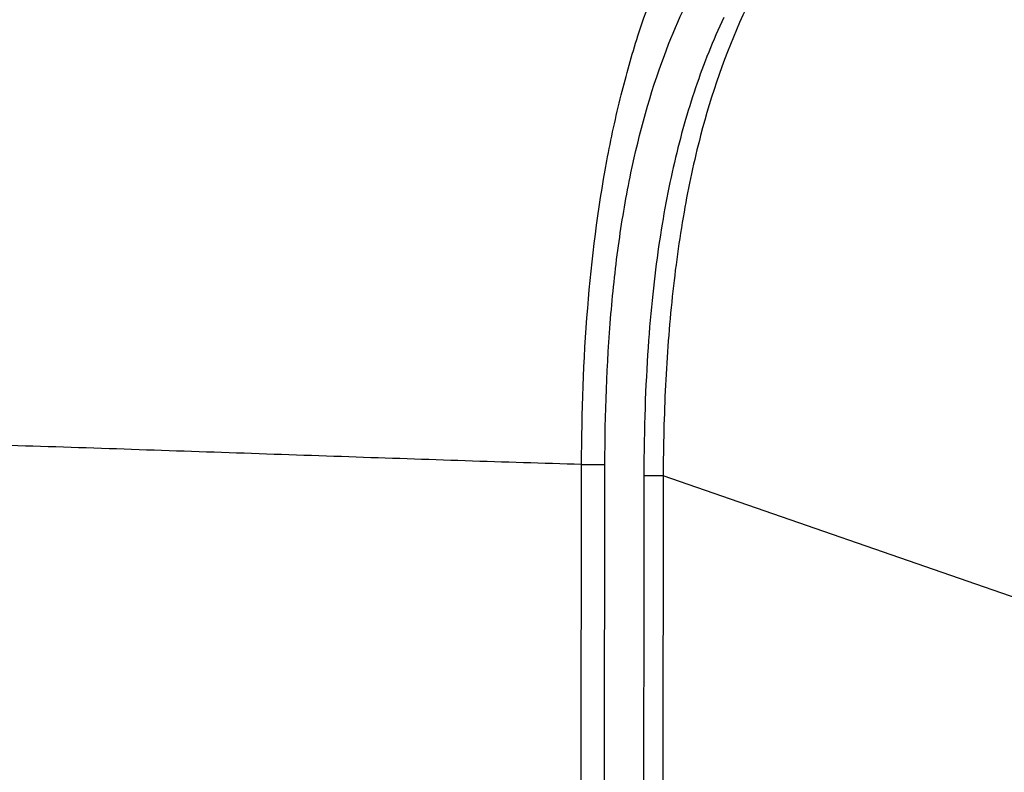
# Model space of a CAD drawing. Units: millimetres. Extents: x 0 to 297, y 0 to 210.
# Drawn here: x 258 to 262, y 29 to 32 of the extents above; entities that cross this region are included whole.
import ezdxf

# ---------------------------------------------------------------- set-up
doc = ezdxf.new("R2010")
doc.units = ezdxf.units.MM
doc.header["$LTSCALE"] = 16.335
doc.layers.get('0').update_dxf_attribs({"linetype": 'CONTINUOUS'})
doc.styles.get("Standard").update_dxf_attribs({"font": 'txt', "width": 0.8})
doc.dimstyles.new('DIMSTYLE_4', dxfattribs={"dimtxt": 2.5, "dimasz": 2.5, "dimexe": 2, "dimexo": 0.5, "dimtad": 1, "dimdec": 4, "dimdsep": 46, "dimtxsty": 'STANDARD', "dimblk": 'OPEN', "dimblk1": 'OPEN', "dimblk2": 'OPEN', "dimcen": 0.09, "dimadec": 0, "dimazin": 0, "dimtp": 0.5, "dimtm": 0.5, "dimtfac": 1, "dimtdec": 4, "dimtofl": 0, "dimtmove": 0, "dimatfit": 3, "dimldrblk": 'OPEN', "dimfxl": 1, "dimtolj": 1, "dimarcsym": 0})

# ---------------------------------------------------------------- blocks, each defined once
blk = doc.blocks.new('*D39')
at = {"color": 2, "linetype": 'CONTINUOUS'}
for p, q in [((233.2567, 46.2524), (268.0265, 46.2524)), ((268.0265, 46.2524), (273.1474, 46.2524)), ((231.8701, 40.2467), (261.9754, 25.5634)), ((261.9754, 25.5634), (267.7237, 22.7598))]:
    blk.add_line(p, q, dxfattribs=at)
for points in [[(271.5866, 43.741), (271.1474, 46.2524), (270.5869, 43.7653)], [(266.5127, 26.1177), (265.9261, 23.6366), (267.4218, 25.7012)]]:
    blk.add_lwpolyline(points, dxfattribs=at)
for start, end in [(347, 360), (334, 347)]:
    blk.add_arc((219.5567, 46.2524), 51.5907, start, end, dxfattribs=at)
at = {"color": 2, "linetype": 'CONTINUOUS', "insert": (264.9532, 35.7718), "char_height": 2.5, "width": 5.666667, "attachment_point": 2, "rotation": 77, "line_spacing_factor": 0.9}
blk.add_mtext('26\\Fgdt;{\\Fgdt;~}', dxfattribs=at)
blk = doc.blocks.new('_OPEN')
at = {"color": 0, "linetype": 'BYBLOCK'}
for p, q in [((0, 0), (-1, 0.2)), ((-1, -0.2), (0, 0)), ((-1, 0), (0, 0))]:
    blk.add_line(p, q, dxfattribs=at)

msp = doc.modelspace()

# ---------------------------------------------------------------- linework, layer by layer
at = {"color": 7, "linetype": 'CONTINUOUS'}
for p, q in [((260.40171, 32.08295), (260.39357, 32.06545)), ((260.38558, 32.0479), (260.37773, 32.03034)), ((260.39357, 32.06545), (260.38558, 32.0479)), ((260.37002, 32.01275), (260.36245, 31.99512)), ((260.37773, 32.03034), (260.37002, 32.01275)), ((260.3477, 31.95975), (260.34051, 31.942)), ((260.355, 31.97745), (260.3477, 31.95975)), ((260.36245, 31.99512), (260.355, 31.97745)), ((260.33346, 31.9242), (260.32653, 31.90636)), ((260.34051, 31.942), (260.33346, 31.9242)), ((260.31971, 31.88845), (260.31302, 31.8705)), ((260.32653, 31.90636), (260.31971, 31.88845)), ((260.30644, 31.85249), (260.29998, 31.83441)), ((260.31302, 31.8705), (260.30644, 31.85249)), ((260.28739, 31.79806), (260.28126, 31.77977)), ((260.29363, 31.81626), (260.28739, 31.79806)), ((260.29998, 31.83441), (260.29363, 31.81626)), ((260.27524, 31.76142), (260.26933, 31.74299)), ((260.28126, 31.77977), (260.27524, 31.76142)), ((260.26352, 31.72448), (260.25781, 31.70589)), ((260.26933, 31.74299), (260.26352, 31.72448)), ((260.2522, 31.68721), (260.24669, 31.66844)), ((260.25781, 31.70589), (260.2522, 31.68721)), ((260.24128, 31.64957), (260.23596, 31.63061)), ((260.24669, 31.66844), (260.24128, 31.64957)), ((260.23074, 31.61153), (260.22561, 31.59235)), ((260.23596, 31.63061), (260.23074, 31.61153)), ((260.22058, 31.57305), (260.21563, 31.55363)), ((260.22561, 31.59235), (260.22058, 31.57305)), ((260.21077, 31.53408), (260.206, 31.5144)), ((260.21563, 31.55363), (260.21077, 31.53408)), ((260.20132, 31.49459), (260.19672, 31.47463)), ((260.206, 31.5144), (260.20132, 31.49459)), ((260.19221, 31.45453), (260.18778, 31.43427)), ((260.19672, 31.47463), (260.19221, 31.45453)), ((260.18343, 31.41384), (260.17917, 31.39326)), ((260.18778, 31.43427), (260.18343, 31.41384)), ((260.17499, 31.3725), (260.17089, 31.35155)), ((260.17917, 31.39326), (260.17499, 31.3725)), ((260.16687, 31.33042), (260.16293, 31.30907)), ((260.17089, 31.35155), (260.16687, 31.33042)), ((260.15907, 31.28752), (260.15528, 31.26576)), ((260.16293, 31.30907), (260.15907, 31.28752)), ((260.15158, 31.24377), (260.14795, 31.22154)), ((260.15528, 31.26576), (260.15158, 31.24377)), ((260.1444, 31.19909), (260.14093, 31.17637)), ((260.14795, 31.22154), (260.1444, 31.19909)), ((260.14093, 31.17637), (260.13754, 31.15339)), ((260.13423, 31.13016), (260.131, 31.10665)), ((260.13754, 31.15339), (260.13423, 31.13016)), ((260.12785, 31.08285), (260.12478, 31.05877)), ((260.131, 31.10665), (260.12785, 31.08285)), ((260.12478, 31.05877), (260.12179, 31.03437)), ((260.11889, 31.00967), (260.11607, 30.98465)), ((260.12179, 31.03437), (260.11889, 31.00967)), ((260.11334, 30.95929), (260.11068, 30.93357)), ((260.11607, 30.98465), (260.11334, 30.95929)), ((260.11068, 30.93357), (260.10812, 30.90751)), ((260.10565, 30.88106), (260.10326, 30.85423)), ((260.10812, 30.90751), (260.10565, 30.88106)), ((260.10326, 30.85423), (260.10096, 30.82701)), ((260.09876, 30.79938), (260.09665, 30.77132)), ((260.10096, 30.82701), (260.09876, 30.79938)), ((260.09665, 30.77132), (260.09464, 30.74284)), ((260.09464, 30.74284), (260.09273, 30.71391)), ((260.09091, 30.68453), (260.0892, 30.65469)), ((260.09273, 30.71391), (260.09091, 30.68453)), ((260.0892, 30.65469), (260.0876, 30.62436)), ((260.0876, 30.62436), (260.0861, 30.59355)), ((260.08472, 30.56225), (260.08345, 30.53042)), ((260.0861, 30.59355), (260.08472, 30.56225)), ((260.08345, 30.53042), (260.0823, 30.49808)), ((260.0823, 30.49808), (260.08127, 30.46521)), ((260.08127, 30.46521), (260.08036, 30.4318)), ((260.08036, 30.4318), (260.07958, 30.39783)), ((260.07893, 30.36331), (260.07841, 30.3282)), ((260.07958, 30.39783), (260.07893, 30.36331)), ((260.07841, 30.3282), (260.07802, 30.29249)), ((260.07802, 30.29249), (260.07777, 30.25621)), ((259.82313, 28.73998), (259.82491, 30.26817)), ((259.82491, 30.26817), (259.91973, 30.2678)), ((259.91827, 28.80333), (259.91973, 30.2678)), ((260.07777, 30.25621), (260.07767, 30.22233)), ((260.07768, 30.22233), (260.07746, 30.03453)), ((260.15571, 30.22241), (260.07768, 30.22233)), ((260.15571, 30.22241), (260.15402, 28.58075)), ((262.22641, 29.50507), (260.15571, 30.22241)), ((260.07746, 30.03453), (260.07684, 29.46027)), ((260.07684, 29.46027), (260.07664, 29.2685)), ((260.07664, 29.2685), (260.07645, 29.07655)), ((260.07645, 29.07655), (260.07593, 28.50266))]:
    msp.add_line(p, q, dxfattribs=at)
for points, knots in [([(259.82491, 30.26817), (259.82537, 30.47987), (259.83958, 30.89273), (259.90182, 31.39403), (259.98082, 31.76125), (260.06561, 32.06219), (260.18353, 32.36754), (260.34082, 32.6508), (260.48633, 32.84971), (260.61317, 32.98918), (260.69203, 33.06375), (260.72741, 33.09549)], [0, 0, 0, 0, 0.2078281, 0.4051448, 0.4949301, 0.5763525, 0.7119406, 0.8151787, 0.8935118, 0.953343, 1, 1, 1, 1]), ([(259.91973, 30.2678), (259.91996, 30.47181), (259.93019, 30.77502), (259.97344, 31.1699), (260.03384, 31.52319), (260.13746, 31.89981), (260.30069, 32.26003), (260.46533, 32.51722), (260.59616, 32.67681), (260.68874, 32.77418), (260.76338, 32.847), (260.81761, 32.89615), (260.85201, 32.92636)], [0, 0, 0, 0, 0.2100926, 0.3119409, 0.4088626, 0.5790391, 0.7125417, 0.8145235, 0.8926318, 0.9246531, 0.9528547, 1, 1, 1, 1]), ([(261.12985, 32.94965), (261.11693, 32.94025), (261.0898, 32.91817), (261.04771, 32.87956), (260.99992, 32.83269), (260.92115, 32.75186), (260.80041, 32.61832), (260.63413, 32.39413), (260.44797, 32.05369), (260.3169, 31.67006), (260.23474, 31.28441), (260.18864, 30.94551), (260.16233, 30.58797), (260.15638, 30.34492), (260.15571, 30.22241)], [0, 0, 0, 0, 0.0160091, 0.0349785, 0.0571973, 0.0830373, 0.1480105, 0.2373594, 0.3619582, 0.5350602, 0.6411203, 0.7565936, 0.8772991, 1, 1, 1, 1]), ([(259.82491, 30.26817), (259.51029, 30.27763), (258.87139, 30.29934), (257.903, 30.33293), (257.08322, 30.3591), (256.42129, 30.37718), (255.92213, 30.38956), (255.42182, 30.4002), (254.92066, 30.40887), (254.4189, 30.41625), (253.41397, 30.42885), (252.57626, 30.43536), (251.90596, 30.43891)], [0, 0, 0, 0, 0.1192087, 0.2421114, 0.3669786, 0.4298438, 0.4928958, 0.5560839, 0.6193703, 0.6827273, 0.7461339, 1, 1, 1, 1])]:
    msp.add_open_spline(points, degree=3, knots=knots, dxfattribs=at)

# ---------------------------------------------------------------- dimensions: what is measured, and where the dimension line sits
at = {"color": 2, "linetype": 'CONTINUOUS'}
dim = msp.add_angular_dim_2l(base=(269.82508, 34.64704), line1=((267.72365, 22.75981), (231.87015, 40.24673)), line2=((233.25667, 46.25242), (273.14735, 46.25242)), text='26%%d', dimstyle='DIMSTYLE_4', dxfattribs=at)
dim.commit()
dim.dimension.update_dxf_attribs({"geometry": '*D39', "text_midpoint": (266.1712, 35.49061), "dimtype": 162})

doc.saveas('drawing.dxf')
